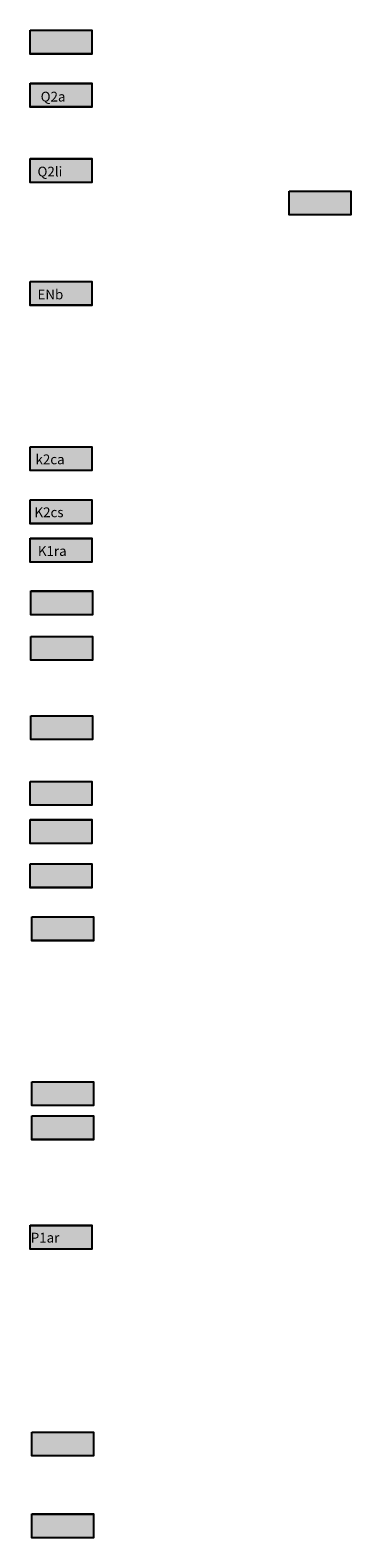
# Model space of a CAD drawing. Extents: x 703397 to 907474, y 8782531 to 8914455.
# Drawn here: x 703397 to 708272, y 8855079 to 8878032 of the extents above; entities that cross this region are included whole.
import ezdxf

# ---------------------------------------------------------------- set-up
doc = ezdxf.new("R2010")
doc.units = 0
doc.header["$MEASUREMENT"] = 0
for name, color, linetype in [('A4PP2gl', 207, 'Continuous'), ('ENb', 40, 'Continuous'), ('K1i', 92, 'Continuous'), ('K1m', 134, 'Continuous'), ('K1ss', 254, 'Continuous'), ('Legenda', 7, 'Continuous'), ('Q2a', 41, 'Continuous'), ('Q2li', 46, 'Continuous')]:
    doc.layers.add(name, color=color, linetype=linetype)

msp = doc.modelspace()

# ---------------------------------------------------------------- hatches: boundary and pattern name
at = {"layer": 'A4PP2gl', "linetype": 'Continuous'}
for points in [[(703397, 8859837), (703397, 8859475), (704333, 8859475), (704333, 8859837)], [(703397, 8859836), (703397, 8859474), (704333, 8859474), (704333, 8859836)], [(703397, 8859836), (703397, 8859474), (704333, 8859474), (704333, 8859836)], [(703397, 8859835), (703397, 8859473), (704333, 8859473), (704333, 8859835)]]:
    msp.add_hatch(color=141, dxfattribs=at).paths.add_polyline_path(points)
at = {"layer": 'ENb', "linetype": 'Continuous'}
for points in [[(703397, 8874205), (703397, 8873843), (704333, 8873843), (704333, 8874205)], [(703397, 8874204), (703397, 8873842), (704333, 8873842), (704333, 8874204)], [(703397, 8874204), (703397, 8873842), (704333, 8873842), (704333, 8874204)], [(703397, 8874204), (703397, 8873842), (704333, 8873842), (704333, 8874204)]]:
    msp.add_hatch(color=256, dxfattribs=at).paths.add_polyline_path(points)
at = {"layer": 'K1i', "linetype": 'Continuous'}
for color, points in [(253, [(703397, 8870296), (703397, 8869934), (704333, 8869934), (704333, 8870296)]), (253, [(703397, 8870295), (703397, 8869933), (704333, 8869933), (704333, 8870295)]), (253, [(703397, 8870295), (703397, 8869933), (704333, 8869933), (704333, 8870295)]), (253, [(703397, 8870295), (703397, 8869933), (704333, 8869933), (704333, 8870295)]), (111, [(703407, 8869494), (703407, 8869131), (704343, 8869131), (704343, 8869494)]), (111, [(703407, 8869493), (703407, 8869131), (704343, 8869131), (704343, 8869493)]), (111, [(703407, 8869493), (703407, 8869131), (704343, 8869131), (704343, 8869493)]), (111, [(703407, 8869492), (703407, 8869130), (704343, 8869130), (704343, 8869492)]), (101, [(703407, 8867595), (703407, 8867233), (704343, 8867233), (704343, 8867595)]), (101, [(703407, 8867595), (703407, 8867233), (704343, 8867233), (704343, 8867595)]), (101, [(703407, 8867595), (703407, 8867233), (704343, 8867233), (704343, 8867595)]), (101, [(703407, 8867594), (703407, 8867232), (704343, 8867232), (704343, 8867594)]), (256, [(703397, 8865341), (703397, 8864979), (704334, 8864979), (704334, 8865341)]), (256, [(703397, 8865340), (703397, 8864978), (704334, 8864978), (704334, 8865340)]), (256, [(703397, 8865340), (703397, 8864978), (704334, 8864978), (704334, 8865340)]), (256, [(703397, 8865339), (703397, 8864977), (704334, 8864977), (704334, 8865339)]), (252, [(703422, 8864533), (703422, 8864171), (704359, 8864171), (704359, 8864533)]), (252, [(703422, 8864532), (703422, 8864170), (704359, 8864170), (704359, 8864532)]), (252, [(703422, 8864532), (703422, 8864170), (704359, 8864170), (704359, 8864532)]), (252, [(703422, 8864532), (703422, 8864170), (704359, 8864170), (704359, 8864532)]), (171, [(703422, 8856690), (703422, 8856328), (704359, 8856328), (704359, 8856690)]), (171, [(703422, 8856689), (703422, 8856327), (704359, 8856327), (704359, 8856689)]), (171, [(703422, 8856689), (703422, 8856327), (704359, 8856327), (704359, 8856689)]), (171, [(703422, 8856688), (703422, 8856326), (704359, 8856326), (704359, 8856688)]), (105, [(703422, 8855443), (703422, 8855081), (704359, 8855081), (704359, 8855443)]), (105, [(703422, 8855442), (703422, 8855080), (704359, 8855080), (704359, 8855442)]), (105, [(703422, 8855442), (703422, 8855080), (704359, 8855080), (704359, 8855442)]), (105, [(703422, 8855442), (703422, 8855079), (704359, 8855079), (704359, 8855442)])]:
    msp.add_hatch(color=color, dxfattribs=at).paths.add_polyline_path(points)
at = {"layer": 'K1i', "linetype": 'Continuous', "true_color": 0xe6f582}
for points in [[(703407, 8868803), (703407, 8868441), (704343, 8868441), (704343, 8868803)], [(703407, 8868802), (703407, 8868440), (704343, 8868440), (704343, 8868802)], [(703407, 8868802), (703407, 8868440), (704343, 8868440), (704343, 8868802)], [(703407, 8868801), (703407, 8868439), (704343, 8868439), (704343, 8868801)]]:
    msp.add_hatch(color=61, dxfattribs=at).paths.add_polyline_path(points)
at = {"layer": 'K1i', "linetype": 'Continuous', "true_color": 0xc2ffe0}
for points in [[(703397, 8866595), (703397, 8866233), (704334, 8866233), (704334, 8866595)], [(703397, 8866594), (703397, 8866232), (704334, 8866232), (704334, 8866594)], [(703397, 8866594), (703397, 8866232), (704334, 8866232), (704334, 8866594)], [(703397, 8866594), (703397, 8866232), (704334, 8866232), (704334, 8866594)]]:
    msp.add_hatch(color=254, dxfattribs=at).paths.add_polyline_path(points)
at = {"layer": 'K1i', "linetype": 'Continuous', "true_color": 0x00d6d6}
for points in [[(703397, 8866014), (703397, 8865651), (704334, 8865651), (704334, 8866014)], [(703397, 8866013), (703397, 8865651), (704334, 8865651), (704334, 8866013)], [(703397, 8866013), (703397, 8865651), (704334, 8865651), (704334, 8866013)], [(703397, 8866012), (703397, 8865650), (704334, 8865650), (704334, 8866012)]]:
    msp.add_hatch(color=132, dxfattribs=at).paths.add_polyline_path(points)
at = {"layer": 'K1i', "linetype": 'Continuous', "true_color": 0xbdbdbd}
for points in [[(703422, 8862022), (703422, 8861660), (704359, 8861660), (704359, 8862022)], [(703422, 8862021), (703422, 8861659), (704359, 8861659), (704359, 8862021)], [(703422, 8862021), (703422, 8861659), (704359, 8861659), (704359, 8862021)], [(703422, 8862021), (703422, 8861659), (704359, 8861659), (704359, 8862021)]]:
    msp.add_hatch(color=9, dxfattribs=at).paths.add_polyline_path(points)
at = {"layer": 'K1i', "linetype": 'Continuous', "true_color": 0xe6e6e6}
for points in [[(703422, 8861505), (703422, 8861143), (704359, 8861143), (704359, 8861505)], [(703422, 8861504), (703422, 8861142), (704359, 8861142), (704359, 8861504)], [(703422, 8861504), (703422, 8861142), (704359, 8861142), (704359, 8861504)], [(703422, 8861503), (703422, 8861141), (704359, 8861141), (704359, 8861503)]]:
    msp.add_hatch(color=254, dxfattribs=at).paths.add_polyline_path(points)
at = {"layer": 'K1m', "linetype": 'Continuous'}
for points in [[(703397, 8871690), (703397, 8871328), (704333, 8871328), (704333, 8871690)], [(703397, 8871689), (703397, 8871327), (704333, 8871327), (704333, 8871689)], [(703397, 8871689), (703397, 8871327), (704333, 8871327), (704333, 8871689)], [(703397, 8871689), (703397, 8871326), (704333, 8871326), (704333, 8871689)]]:
    msp.add_hatch(color=55, dxfattribs=at).paths.add_polyline_path(points)
at = {"layer": 'K1ss', "linetype": 'Continuous'}
for points in [[(703397, 8870881), (703397, 8870519), (704333, 8870519), (704333, 8870881)], [(703397, 8870881), (703397, 8870519), (704333, 8870519), (704333, 8870881)], [(703397, 8870881), (703397, 8870519), (704333, 8870519), (704333, 8870881)], [(703397, 8870880), (703397, 8870518), (704333, 8870518), (704333, 8870880)]]:
    msp.add_hatch(color=51, dxfattribs=at).paths.add_polyline_path(points)
at = {"layer": 'Q2a', "linetype": 'Continuous'}
for color, points in [(244, [(703397, 8878032), (703397, 8877670), (704333, 8877670), (704333, 8878032)]), (244, [(703397, 8878031), (703397, 8877669), (704333, 8877669), (704333, 8878031)]), (244, [(703397, 8878031), (703397, 8877669), (704333, 8877669), (704333, 8878031)]), (244, [(703397, 8878030), (703397, 8877668), (704333, 8877668), (704333, 8878030)]), (256, [(703397, 8877224), (703397, 8876862), (704333, 8876862), (704333, 8877224)]), (256, [(703397, 8877223), (703397, 8876861), (704333, 8876861), (704333, 8877223)]), (256, [(703397, 8877223), (703397, 8876861), (704333, 8876861), (704333, 8877223)]), (256, [(703397, 8877222), (703397, 8876860), (704333, 8876860), (704333, 8877222)])]:
    msp.add_hatch(color=color, dxfattribs=at).paths.add_polyline_path(points)
at = {"layer": 'Q2a', "linetype": 'Continuous', "true_color": 0xfaaef9}
for points in [[(707336, 8875583), (707336, 8875221), (708272, 8875221), (708272, 8875583)], [(707336, 8875582), (707336, 8875220), (708272, 8875220), (708272, 8875582)], [(707336, 8875582), (707336, 8875220), (708272, 8875220), (708272, 8875582)], [(707336, 8875582), (707336, 8875220), (708272, 8875220), (708272, 8875582)]]:
    msp.add_hatch(color=211, dxfattribs=at).paths.add_polyline_path(points)
at = {"layer": 'Q2li', "linetype": 'Continuous', "true_color": 0xdba400}
for points in [[(703397, 8876076), (703397, 8875714), (704333, 8875714), (704333, 8876076)], [(703397, 8876075), (703397, 8875713), (704333, 8875713), (704333, 8876075)], [(703397, 8876075), (703397, 8875713), (704333, 8875713), (704333, 8876075)], [(703397, 8876075), (703397, 8875713), (704333, 8875713), (704333, 8876075)]]:
    msp.add_hatch(color=42, dxfattribs=at).paths.add_polyline_path(points)

# ---------------------------------------------------------------- linework, layer by layer
at = {"layer": 'A4PP2gl', "color": 141, "linetype": 'Continuous'}
for points in [[(703397, 8859837), (704333, 8859837), (704333, 8859475), (703397, 8859475)], [(703397, 8859837), (704333, 8859837), (704333, 8859475), (703397, 8859475)], [(703397, 8859836), (704333, 8859836), (704333, 8859474), (703397, 8859474)], [(703397, 8859836), (704333, 8859836), (704333, 8859474), (703397, 8859474)], [(703397, 8859836), (704333, 8859836), (704333, 8859474), (703397, 8859474)], [(703397, 8859836), (704333, 8859836), (704333, 8859474), (703397, 8859474)], [(703397, 8859835), (704333, 8859835), (704333, 8859473), (703397, 8859473)], [(703397, 8859835), (704333, 8859835), (704333, 8859473), (703397, 8859473)]]:
    msp.add_lwpolyline(points, close=True, dxfattribs=at)
at = {"layer": 'ENb', "linetype": 'Continuous'}
for points in [[(703397, 8874205), (704333, 8874205), (704333, 8873843), (703397, 8873843)], [(703397, 8874205), (704333, 8874205), (704333, 8873843), (703397, 8873843)], [(703397, 8874204), (704333, 8874204), (704333, 8873842), (703397, 8873842)], [(703397, 8874204), (704333, 8874204), (704333, 8873842), (703397, 8873842)], [(703397, 8874204), (704333, 8874204), (704333, 8873842), (703397, 8873842)], [(703397, 8874204), (704333, 8874204), (704333, 8873842), (703397, 8873842)], [(703397, 8874204), (704333, 8874204), (704333, 8873842), (703397, 8873842)], [(703397, 8874204), (704333, 8874204), (704333, 8873842), (703397, 8873842)]]:
    msp.add_lwpolyline(points, close=True, dxfattribs=at)
at = {"layer": 'K1i', "color": 253, "linetype": 'Continuous'}
for points in [[(703397, 8870296), (704333, 8870296), (704333, 8869934), (703397, 8869934)], [(703397, 8870296), (704333, 8870296), (704333, 8869934), (703397, 8869934)], [(703397, 8870295), (704333, 8870295), (704333, 8869933), (703397, 8869933)], [(703397, 8870295), (704333, 8870295), (704333, 8869933), (703397, 8869933)], [(703397, 8870295), (704333, 8870295), (704333, 8869933), (703397, 8869933)], [(703397, 8870295), (704333, 8870295), (704333, 8869933), (703397, 8869933)], [(703397, 8870295), (704333, 8870295), (704333, 8869933), (703397, 8869933)], [(703397, 8870295), (704333, 8870295), (704333, 8869933), (703397, 8869933)]]:
    msp.add_lwpolyline(points, close=True, dxfattribs=at)
at = {"layer": 'K1i', "color": 111, "linetype": 'Continuous'}
for points in [[(703407, 8869494), (704343, 8869494), (704343, 8869131), (703407, 8869131)], [(703407, 8869494), (704343, 8869494), (704343, 8869131), (703407, 8869131)], [(703407, 8869493), (704343, 8869493), (704343, 8869131), (703407, 8869131)], [(703407, 8869493), (704343, 8869493), (704343, 8869131), (703407, 8869131)], [(703407, 8869493), (704343, 8869493), (704343, 8869131), (703407, 8869131)], [(703407, 8869493), (704343, 8869493), (704343, 8869131), (703407, 8869131)], [(703407, 8869492), (704343, 8869492), (704343, 8869130), (703407, 8869130)], [(703407, 8869492), (704343, 8869492), (704343, 8869130), (703407, 8869130)]]:
    msp.add_lwpolyline(points, close=True, dxfattribs=at)
at = {"layer": 'K1i', "color": 61, "linetype": 'Continuous', "true_color": 0xe6f582}
for points in [[(703407, 8868803), (704343, 8868803), (704343, 8868441), (703407, 8868441)], [(703407, 8868803), (704343, 8868803), (704343, 8868441), (703407, 8868441)], [(703407, 8868802), (704343, 8868802), (704343, 8868440), (703407, 8868440)], [(703407, 8868802), (704343, 8868802), (704343, 8868440), (703407, 8868440)], [(703407, 8868802), (704343, 8868802), (704343, 8868440), (703407, 8868440)], [(703407, 8868802), (704343, 8868802), (704343, 8868440), (703407, 8868440)], [(703407, 8868801), (704343, 8868801), (704343, 8868439), (703407, 8868439)], [(703407, 8868801), (704343, 8868801), (704343, 8868439), (703407, 8868439)]]:
    msp.add_lwpolyline(points, close=True, dxfattribs=at)
at = {"layer": 'K1i', "color": 101, "linetype": 'Continuous'}
for points in [[(703407, 8867595), (704343, 8867595), (704343, 8867233), (703407, 8867233)], [(703407, 8867595), (704343, 8867595), (704343, 8867233), (703407, 8867233)], [(703407, 8867595), (704343, 8867595), (704343, 8867233), (703407, 8867233)], [(703407, 8867595), (704343, 8867595), (704343, 8867233), (703407, 8867233)], [(703407, 8867595), (704343, 8867595), (704343, 8867233), (703407, 8867233)], [(703407, 8867595), (704343, 8867595), (704343, 8867233), (703407, 8867233)], [(703407, 8867594), (704343, 8867594), (704343, 8867232), (703407, 8867232)], [(703407, 8867594), (704343, 8867594), (704343, 8867232), (703407, 8867232)]]:
    msp.add_lwpolyline(points, close=True, dxfattribs=at)
at = {"layer": 'K1i', "color": 254, "linetype": 'Continuous', "true_color": 0xc2ffe0}
for points in [[(703397, 8866595), (704334, 8866595), (704334, 8866233), (703397, 8866233)], [(703397, 8866595), (704334, 8866595), (704334, 8866233), (703397, 8866233)], [(703397, 8866594), (704334, 8866594), (704334, 8866232), (703397, 8866232)], [(703397, 8866594), (704334, 8866594), (704334, 8866232), (703397, 8866232)], [(703397, 8866594), (704334, 8866594), (704334, 8866232), (703397, 8866232)], [(703397, 8866594), (704334, 8866594), (704334, 8866232), (703397, 8866232)], [(703397, 8866594), (704334, 8866594), (704334, 8866232), (703397, 8866232)], [(703397, 8866594), (704334, 8866594), (704334, 8866232), (703397, 8866232)]]:
    msp.add_lwpolyline(points, close=True, dxfattribs=at)
at = {"layer": 'K1i', "color": 132, "linetype": 'Continuous', "true_color": 0x00d6d6}
for points in [[(703397, 8866014), (704334, 8866014), (704334, 8865651), (703397, 8865651)], [(703397, 8866014), (704334, 8866014), (704334, 8865651), (703397, 8865651)], [(703397, 8866013), (704334, 8866013), (704334, 8865651), (703397, 8865651)], [(703397, 8866013), (704334, 8866013), (704334, 8865651), (703397, 8865651)], [(703397, 8866013), (704334, 8866013), (704334, 8865651), (703397, 8865651)], [(703397, 8866013), (704334, 8866013), (704334, 8865651), (703397, 8865651)], [(703397, 8866012), (704334, 8866012), (704334, 8865650), (703397, 8865650)], [(703397, 8866012), (704334, 8866012), (704334, 8865650), (703397, 8865650)]]:
    msp.add_lwpolyline(points, close=True, dxfattribs=at)
at = {"layer": 'K1i', "linetype": 'Continuous'}
for points in [[(703397, 8865341), (704334, 8865341), (704334, 8864979), (703397, 8864979)], [(703397, 8865341), (704334, 8865341), (704334, 8864979), (703397, 8864979)], [(703397, 8865340), (704334, 8865340), (704334, 8864978), (703397, 8864978)], [(703397, 8865340), (704334, 8865340), (704334, 8864978), (703397, 8864978)], [(703397, 8865340), (704334, 8865340), (704334, 8864978), (703397, 8864978)], [(703397, 8865340), (704334, 8865340), (704334, 8864978), (703397, 8864978)], [(703397, 8865339), (704334, 8865339), (704334, 8864977), (703397, 8864977)], [(703397, 8865339), (704334, 8865339), (704334, 8864977), (703397, 8864977)]]:
    msp.add_lwpolyline(points, close=True, dxfattribs=at)
at = {"layer": 'K1i', "color": 252, "linetype": 'Continuous'}
for points in [[(703422, 8864533), (704359, 8864533), (704359, 8864171), (703422, 8864171)], [(703422, 8864533), (704359, 8864533), (704359, 8864171), (703422, 8864171)], [(703422, 8864532), (704359, 8864532), (704359, 8864170), (703422, 8864170)], [(703422, 8864532), (704359, 8864532), (704359, 8864170), (703422, 8864170)], [(703422, 8864532), (704359, 8864532), (704359, 8864170), (703422, 8864170)], [(703422, 8864532), (704359, 8864532), (704359, 8864170), (703422, 8864170)], [(703422, 8864532), (704359, 8864532), (704359, 8864170), (703422, 8864170)], [(703422, 8864532), (704359, 8864532), (704359, 8864170), (703422, 8864170)]]:
    msp.add_lwpolyline(points, close=True, dxfattribs=at)
at = {"layer": 'K1i', "color": 9, "linetype": 'Continuous', "true_color": 0xbdbdbd}
for points in [[(703422, 8862022), (704359, 8862022), (704359, 8861660), (703422, 8861660)], [(703422, 8862022), (704359, 8862022), (704359, 8861660), (703422, 8861660)], [(703422, 8862021), (704359, 8862021), (704359, 8861659), (703422, 8861659)], [(703422, 8862021), (704359, 8862021), (704359, 8861659), (703422, 8861659)], [(703422, 8862021), (704359, 8862021), (704359, 8861659), (703422, 8861659)], [(703422, 8862021), (704359, 8862021), (704359, 8861659), (703422, 8861659)], [(703422, 8862021), (704359, 8862021), (704359, 8861659), (703422, 8861659)], [(703422, 8862021), (704359, 8862021), (704359, 8861659), (703422, 8861659)]]:
    msp.add_lwpolyline(points, close=True, dxfattribs=at)
at = {"layer": 'K1i', "color": 254, "linetype": 'Continuous', "true_color": 0xe6e6e6}
for points in [[(703422, 8861505), (704359, 8861505), (704359, 8861143), (703422, 8861143)], [(703422, 8861505), (704359, 8861505), (704359, 8861143), (703422, 8861143)], [(703422, 8861504), (704359, 8861504), (704359, 8861142), (703422, 8861142)], [(703422, 8861504), (704359, 8861504), (704359, 8861142), (703422, 8861142)], [(703422, 8861504), (704359, 8861504), (704359, 8861142), (703422, 8861142)], [(703422, 8861504), (704359, 8861504), (704359, 8861142), (703422, 8861142)], [(703422, 8861503), (704359, 8861503), (704359, 8861141), (703422, 8861141)], [(703422, 8861503), (704359, 8861503), (704359, 8861141), (703422, 8861141)]]:
    msp.add_lwpolyline(points, close=True, dxfattribs=at)
at = {"layer": 'K1i', "color": 171, "linetype": 'Continuous'}
for points in [[(703422, 8856690), (704359, 8856690), (704359, 8856328), (703422, 8856328)], [(703422, 8856690), (704359, 8856690), (704359, 8856328), (703422, 8856328)], [(703422, 8856689), (704359, 8856689), (704359, 8856327), (703422, 8856327)], [(703422, 8856689), (704359, 8856689), (704359, 8856327), (703422, 8856327)], [(703422, 8856689), (704359, 8856689), (704359, 8856327), (703422, 8856327)], [(703422, 8856689), (704359, 8856689), (704359, 8856327), (703422, 8856327)], [(703422, 8856688), (704359, 8856688), (704359, 8856326), (703422, 8856326)], [(703422, 8856688), (704359, 8856688), (704359, 8856326), (703422, 8856326)]]:
    msp.add_lwpolyline(points, close=True, dxfattribs=at)
at = {"layer": 'K1i', "color": 105, "linetype": 'Continuous'}
for points in [[(703422, 8855443), (704359, 8855443), (704359, 8855081), (703422, 8855081)], [(703422, 8855443), (704359, 8855443), (704359, 8855081), (703422, 8855081)], [(703422, 8855442), (704359, 8855442), (704359, 8855080), (703422, 8855080)], [(703422, 8855442), (704359, 8855442), (704359, 8855080), (703422, 8855080)], [(703422, 8855442), (704359, 8855442), (704359, 8855080), (703422, 8855080)], [(703422, 8855442), (704359, 8855442), (704359, 8855080), (703422, 8855080)], [(703422, 8855442), (704359, 8855442), (704359, 8855079), (703422, 8855079)], [(703422, 8855442), (704359, 8855442), (704359, 8855079), (703422, 8855079)]]:
    msp.add_lwpolyline(points, close=True, dxfattribs=at)
at = {"layer": 'K1m', "color": 55, "linetype": 'Continuous'}
for points in [[(703397, 8871690), (704333, 8871690), (704333, 8871328), (703397, 8871328)], [(703397, 8871690), (704333, 8871690), (704333, 8871328), (703397, 8871328)], [(703397, 8871689), (704333, 8871689), (704333, 8871327), (703397, 8871327)], [(703397, 8871689), (704333, 8871689), (704333, 8871327), (703397, 8871327)], [(703397, 8871689), (704333, 8871689), (704333, 8871327), (703397, 8871327)], [(703397, 8871689), (704333, 8871689), (704333, 8871327), (703397, 8871327)], [(703397, 8871689), (704333, 8871689), (704333, 8871326), (703397, 8871326)], [(703397, 8871689), (704333, 8871689), (704333, 8871326), (703397, 8871326)]]:
    msp.add_lwpolyline(points, close=True, dxfattribs=at)
at = {"layer": 'K1ss', "color": 51, "linetype": 'Continuous'}
for points in [[(703397, 8870881), (704333, 8870881), (704333, 8870519), (703397, 8870519)], [(703397, 8870881), (704333, 8870881), (704333, 8870519), (703397, 8870519)], [(703397, 8870881), (704333, 8870881), (704333, 8870519), (703397, 8870519)], [(703397, 8870881), (704333, 8870881), (704333, 8870519), (703397, 8870519)], [(703397, 8870881), (704333, 8870881), (704333, 8870519), (703397, 8870519)], [(703397, 8870881), (704333, 8870881), (704333, 8870519), (703397, 8870519)], [(703397, 8870880), (704333, 8870880), (704333, 8870518), (703397, 8870518)], [(703397, 8870880), (704333, 8870880), (704333, 8870518), (703397, 8870518)]]:
    msp.add_lwpolyline(points, close=True, dxfattribs=at)
at = {"layer": 'Q2a', "color": 244, "linetype": 'Continuous'}
for points in [[(703397, 8878032), (704333, 8878032), (704333, 8877670), (703397, 8877670)], [(703397, 8878032), (704333, 8878032), (704333, 8877670), (703397, 8877670)], [(703397, 8878031), (704333, 8878031), (704333, 8877669), (703397, 8877669)], [(703397, 8878031), (704333, 8878031), (704333, 8877669), (703397, 8877669)], [(703397, 8878031), (704333, 8878031), (704333, 8877669), (703397, 8877669)], [(703397, 8878031), (704333, 8878031), (704333, 8877669), (703397, 8877669)], [(703397, 8878030), (704333, 8878030), (704333, 8877668), (703397, 8877668)], [(703397, 8878030), (704333, 8878030), (704333, 8877668), (703397, 8877668)]]:
    msp.add_lwpolyline(points, close=True, dxfattribs=at)
at = {"layer": 'Q2a', "linetype": 'Continuous'}
for points in [[(703397, 8877224), (704333, 8877224), (704333, 8876862), (703397, 8876862)], [(703397, 8877224), (704333, 8877224), (704333, 8876862), (703397, 8876862)], [(703397, 8877223), (704333, 8877223), (704333, 8876861), (703397, 8876861)], [(703397, 8877223), (704333, 8877223), (704333, 8876861), (703397, 8876861)], [(703397, 8877223), (704333, 8877223), (704333, 8876861), (703397, 8876861)], [(703397, 8877223), (704333, 8877223), (704333, 8876861), (703397, 8876861)], [(703397, 8877222), (704333, 8877222), (704333, 8876860), (703397, 8876860)], [(703397, 8877222), (704333, 8877222), (704333, 8876860), (703397, 8876860)]]:
    msp.add_lwpolyline(points, close=True, dxfattribs=at)
at = {"layer": 'Q2a', "color": 211, "linetype": 'Continuous', "true_color": 0xfaaef9}
for points in [[(707336, 8875583), (708272, 8875583), (708272, 8875221), (707336, 8875221)], [(707336, 8875583), (708272, 8875583), (708272, 8875221), (707336, 8875221)], [(707336, 8875582), (708272, 8875582), (708272, 8875220), (707336, 8875220)], [(707336, 8875582), (708272, 8875582), (708272, 8875220), (707336, 8875220)], [(707336, 8875582), (708272, 8875582), (708272, 8875220), (707336, 8875220)], [(707336, 8875582), (708272, 8875582), (708272, 8875220), (707336, 8875220)], [(707336, 8875582), (708272, 8875582), (708272, 8875220), (707336, 8875220)], [(707336, 8875582), (708272, 8875582), (708272, 8875220), (707336, 8875220)]]:
    msp.add_lwpolyline(points, close=True, dxfattribs=at)
at = {"layer": 'Q2li', "color": 42, "linetype": 'Continuous', "true_color": 0xdba400}
for points in [[(703397, 8876076), (704333, 8876076), (704333, 8875714), (703397, 8875714)], [(703397, 8876076), (704333, 8876076), (704333, 8875714), (703397, 8875714)], [(703397, 8876075), (704333, 8876075), (704333, 8875713), (703397, 8875713)], [(703397, 8876075), (704333, 8876075), (704333, 8875713), (703397, 8875713)], [(703397, 8876075), (704333, 8876075), (704333, 8875713), (703397, 8875713)], [(703397, 8876075), (704333, 8876075), (704333, 8875713), (703397, 8875713)], [(703397, 8876075), (704333, 8876075), (704333, 8875713), (703397, 8875713)], [(703397, 8876075), (704333, 8876075), (704333, 8875713), (703397, 8875713)]]:
    msp.add_lwpolyline(points, close=True, dxfattribs=at)

# ---------------------------------------------------------------- texts
at = {"layer": 'Legenda', "color": 7, "linetype": 'Continuous', "char_height": 148.8, "attachment_point": 1}
for s, insert, width in [('Q2a', (703556, 8877094), 13292.62), ('ENb', (703508, 8874082), 13252.39), ('K1ra', (703514, 8870177), 915.16)]:
    msp.add_mtext(s, dxfattribs=dict(at, insert=insert, width=width))
at = {"layer": 'Legenda', "color": 0, "linetype": 'Continuous', "insert": (703508, 8875953), "char_height": 148.8, "width": 13252.39, "attachment_point": 1}
msp.add_mtext('Q2li', dxfattribs=at)
at = {"layer": 'Legenda', "linetype": 'Continuous', "char_height": 148.8, "width": 915.16, "attachment_point": 1}
for s, insert in [('k2ca', (703478, 8871572)), ('K2cs', (703462, 8870766)), ('P1ar', (703406, 8859724))]:
    msp.add_mtext(s, dxfattribs=dict(at, insert=insert))

doc.saveas('drawing.dxf')
